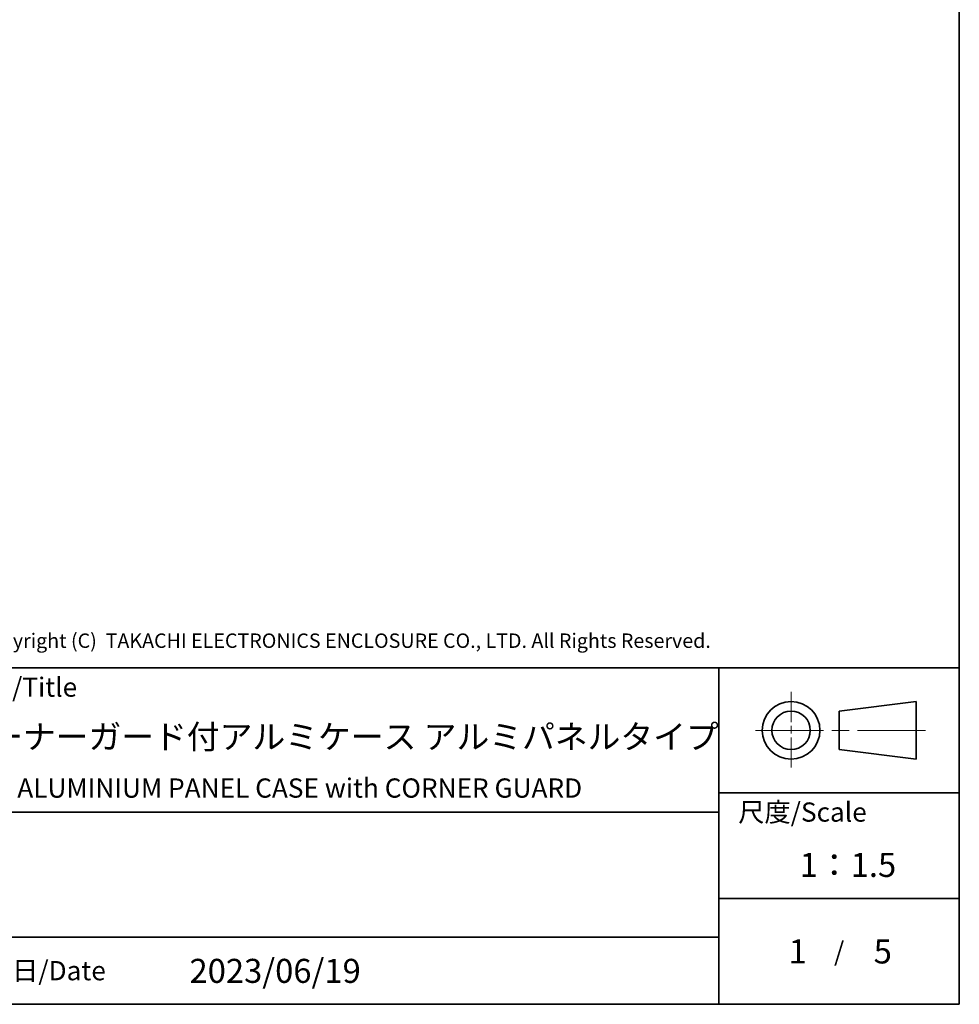
# Model space of a CAD drawing. Units: millimetres. Extents: x 0 to 2777, y 0 to 422.
# Drawn here: x 440 to 586, y 0 to 154 of the extents above; entities that cross this region are included whole.
import ezdxf
from ezdxf.enums import TextEntityAlignment as Align

# ---------------------------------------------------------------- set-up
doc = ezdxf.new("R2010")
doc.units = ezdxf.units.MM
doc.header["$LTSCALE"] = 1.5
doc.linetypes.add('CHAIN', pattern=[0.35429999999999995, 0.2362, -0.0295, 0.0591, -0.0295])
for name, color, linetype, lineweight in [('Border (ISO)', 7, 'Continuous', 35), ('Hatch (ISO)', 1, 'Continuous', 18), ('Title (ISO)', 7, 'Continuous', 35)]:
    doc.layers.add(name, color=color, linetype=linetype, lineweight=lineweight)
doc.styles.add('Note Text (TK)', font='MS PGothic.ttf')
doc.styles.add('takachi1', font='MS PGothic.ttf', dxfattribs={"height": 2.5})
doc.styles.add('文字スタイル67', font='arial.ttf')

# ---------------------------------------------------------------- blocks, each defined once
blk = doc.blocks.new('図面枠 tk図枠')
at = {"layer": 'Border (ISO)'}
for p in [(405.4999999999999, 289), (14.50000000000001, 8.000000000000007)]:
    blk.add_line(p, (405.4999999999999, 8.000000000000007), dxfattribs=at)
blk = doc.blocks.new('表題欄 tk表題欄')
at = {"layer": 'Hatch (ISO)'}
h = blk.add_hatch(color=256, dxfattribs=at)
edge = h.paths.add_edge_path(flags=0)
edge.add_arc((95.57537688673352, 236.2990653650367), 0.5958259999999996, 269.9999999999897, 360)
edge.add_line((96.17120288673351, 236.2990653650368), (96.17120288673348, 239.7107813650365))
edge.add_arc((95.5753768867335, 239.7107813650366), 0.5958259999999996, 0, 90.0000000000068)
edge.add_line((95.57537688673342, 240.3066073650366), (79.13710888673356, 240.3066073650366))
edge.add_arc((79.13710888673353, 239.7107813650366), 0.5958259999999996, 89.99999999999744, 180)
edge.add_line((78.54128288673353, 239.7107813650365), (78.54128288673331, 236.2990653650368))
edge.add_arc((79.13710888673332, 236.2990653650365), 0.5958259999999996, 180, 270.0000000000231)
edge.add_line((79.13710888673356, 235.7032393650365), (95.57537688673342, 235.7032393650367))
edge = h.paths.add_edge_path()
edge.add_line((77.83935088673357, 239.9556413650366), (77.83935088673357, 236.0542053650368))
edge.add_arc((78.54128288673346, 236.0542053650367), 0.7019319999998935, 180, 270.0000000000087)
edge.add_line((78.54128288673357, 235.3522733650368), (96.17120288673352, 235.3522733650368))
edge.add_arc((96.17120288673351, 236.0542053650367), 0.7019319999998921, 270, 360)
edge.add_line((96.8731348867334, 236.0542053650368), (96.87313488673352, 239.9556413650366))
edge.add_arc((96.1712028867336, 239.9556413650367), 0.7019319999998921, 0, 90.00000000000873)
edge.add_line((96.17120288673348, 240.6575733650367), (78.54128288673357, 240.6575733650366))
edge.add_arc((78.54128288673357, 239.9556413650366), 0.7019319999999984, 90, 180)
for points in [[(79.07181288673355, 239.1476033650369), (79.07181288673355, 238.6578833650367), (79.92066088673353, 238.6578833650367), (79.92066088673353, 236.6581933650368), (80.50832488673353, 236.6581933650368), (80.50832488673353, 238.6578833650367), (81.35717288673355, 238.6578833650367), (81.35717288673355, 239.1476033650369)], [(85.68407849525303, 236.6581933650368), (84.9434673993943, 237.8918698287545), (84.41792288673358, 237.3246628822781), (84.41792288673358, 236.6581933650368), (83.89555488673355, 236.6581933650368), (83.89555488673355, 239.1476033650369), (84.41792288673358, 239.1476033650369), (84.41792288673358, 238.0993979968839), (85.38913556809511, 239.1476033650369), (86.10696490847272, 239.1476033650369), (85.31925422435492, 238.2974470774499), (86.30334488673353, 236.6581933650368)], [(92.09142939614459, 239.1476033650369), (92.09142939614459, 236.6581933650368), (92.60971639614465, 236.6581933650368), (92.60971639614465, 237.6580383650368), (93.76872039614462, 237.6580383650368), (93.76872039614462, 236.6581933650368), (94.28700739614459, 236.6581933650368), (94.28700739614459, 239.1476033650369), (93.76872039614462, 239.1476033650369), (93.76872039614462, 238.1477583650367), (92.60971639614465, 238.1477583650367), (92.60971639614465, 239.1476033650369)], [(94.84202339614467, 239.1476033650369), (94.84202339614467, 236.6581933650368), (95.36439139614473, 236.6581933650368), (95.36439139614473, 239.1476033650369)]]:
    blk.add_hatch(color=256, dxfattribs=at).paths.add_polyline_path(points)
h = blk.add_hatch(color=256, dxfattribs=at)
h.paths.add_polyline_path([(82.59020695886475, 237.7110913650368), (81.95242681460243, 237.7110913650368), (82.27131688673356, 238.5794973650367)], flags=0)
h.paths.add_polyline_path([(82.77903014574996, 237.1968853650368), (81.76360362771717, 237.1968853650368), (81.56578886050404, 236.6581933650368), (80.94907288673355, 236.6581933650368), (81.86321688673357, 239.1476033650369), (82.67941688673353, 239.1476033650369), (83.59356088673351, 236.6581933650368), (82.97684491296302, 236.6581933650368)])
h = blk.add_hatch(color=256, dxfattribs=at)
h.paths.add_polyline_path([(87.52707281460246, 237.7110913650368), (88.16485295886469, 237.7110913650368), (87.84596288673359, 238.5794973650367)], flags=0)
h.paths.add_polyline_path([(87.14043486050403, 236.6581933650368), (87.3382496277172, 237.1968853650368), (88.35367614574989, 237.1968853650368), (88.551490912963, 236.6581933650368), (89.16820688673343, 236.6581933650368), (88.25406288673352, 239.1476033650369), (87.43786288673356, 239.1476033650369), (86.52371888673358, 236.6581933650368)])
h = blk.add_hatch(color=256, dxfattribs=at)
edge = h.paths.add_edge_path()
edge.add_arc((90.52309888673334, 237.9028983650369), 1.273272000000011, 38.55054079078439, 336.5820184016556)
edge.add_line((91.69149139614446, 237.3968543650369), (91.17255542714857, 237.6216113977801))
edge.add_ellipse((90.52309888673352, 237.9028983650369), major_axis=(0, -0.7998759999999119), ratio=0.8673469387756529, start_angle=128.5505407907963, end_angle=426.582018401653, ccw=False)
edge.add_line((91.09381514418376, 238.3576891122095), (91.51887237036831, 238.6964075050431))
at = {"layer": 'Title (ISO)'}
for p, q in [((74.70882392282105, 244.052739026017), (255.7088239228211, 244.052739026017)), ((74.70882392282105, 209.052739026017), (74.70882392282105, 244.052739026017)), ((149.7088239228211, 244.052739026017), (149.7088239228211, 209.052739026017)), ((230.7088239228211, 244.052739026017), (230.7088239228211, 209.052739026017)), ((255.7088239228211, 244.052739026017), (255.7088239228211, 209.052739026017)), ((243.2088239228211, 239.552739026017), (251.2088239228211, 240.5527390260171)), ((251.2088239228211, 234.552739026017), (251.2088239228211, 240.5527390260171)), ((243.2088239228211, 239.552739026017), (243.2088239228211, 235.552739026017)), ((243.2088239228211, 235.552739026017), (251.2088239228211, 234.552739026017)), ((230.7088239228211, 231.052739026017), (255.7088239228211, 231.052739026017)), ((74.70882392282105, 229.052739026017), (230.7088239228211, 229.052739026017)), ((99.70882392282108, 229.052739026017), (99.70882392282108, 209.052739026017)), ((124.708823922821, 229.052739026017), (124.708823922821, 209.052739026017)), ((230.7088239228211, 220.052739026017), (255.7088239228211, 220.052739026017)), ((149.7088239228211, 216.052739026017), (230.7088239228211, 216.052739026017)), ((255.7088239228211, 209.052739026017), (74.70882392282105, 209.052739026017))]:
    blk.add_line(p, q, dxfattribs=at)
at = {"layer": 'Title (ISO)', "color": 4, "linetype": 'CHAIN', "lineweight": 18, "ltscale": 8.889559745788574}
blk.add_line((238.2088239228211, 241.552739026017), (238.2088239228211, 233.552739026017), dxfattribs=at)
at = {"layer": 'Title (ISO)', "color": 4, "linetype": 'CHAIN', "lineweight": 18, "ltscale": 20.00163269042969}
blk.add_line((252.2088239228211, 237.552739026017), (234.2088239228211, 237.552739026017), dxfattribs=at)
at = {"layer": 'Title (ISO)'}
for radius in [3, 2]:
    blk.add_circle((238.2088239228211, 237.552739026017), radius, dxfattribs=at)
at = {"layer": 'Title (ISO)', "color": 1, "char_height": 2.000000029802322, "line_spacing_factor": 1.5, "style": 'Note Text (TK)'}
for s, insert, attachment_point in [('\\fＭＳ Ｐゴシック|b0|i0;\\H2.0000;品名/Title', (151.708823922821, 242.052739026017), 4), ('\\fＭＳ Ｐゴシック|b0|i0;\\H2.0000;尺度/Scale', (232.7088239228211, 229.052739026017), 4), ('\\fＭＳ Ｐゴシック|b0|i0;\\H2.0000;承認/Approved', (87.20882392282108, 227.052739026017), 5), ('\\fＭＳ Ｐゴシック|b0|i0;\\H2.0000;検図/Checked', (112.208823922821, 227.052739026017), 5), ('\\fＭＳ Ｐゴシック|b0|i0;\\H2.0000;製図/Created', (137.2088239228211, 227.052739026017), 5), ('\\fＭＳ Ｐゴシック|b0|i0;\\H2.0000;作成日/Date', (151.708823922821, 212.552739026017), 4)]:
    blk.add_mtext(s, dxfattribs=dict(at, insert=insert, attachment_point=attachment_point))
at = {"layer": 'Title (ISO)', "color": 7, "line_spacing_factor": 1.5, "style": 'Note Text (TK)'}
for s, insert, char_height, attachment_point in [('株式会社タカチ電機工業', (99.87313488673345, 238.052739026017), 2.5, 4), ('\\fArial|b0|i0;\\H1.4986;TAKACHI ELECTRONICS ENCLOSURE CO., LTD.', (99.87313488673342, 232.052739026017), 1.49859994649887, 4), ('\\fＭＳ Ｐゴシック|b0|i0;\\H2.0000;/', (243.2088239228211, 214.552739026017), 2.000000029802322, 5)]:
    blk.add_mtext(s, dxfattribs=dict(at, insert=insert, char_height=char_height, attachment_point=attachment_point))
at = {"layer": 'Title (ISO)', "color": 7}
for tag, p, height, style in [('<品名>_001', (157.4957557410029, 235.6535912987443), 2.5, 'Note Text (TK)'), ('<Title>_001', (157.7088239228211, 230.5520568828656), 2.000000029802322, '文字スタイル67'), ('<尺度>_001', (239.1037102864574, 222.302739026017), 2.5, 'Note Text (TK)'), ('<総ページ数>_001', (246.7997330137301, 213.302739026017), 2.5, 'Note Text (TK)'), ('<ページ_No.>_001', (237.9488807410029, 213.302739026017), 2.5, 'Note Text (TK)'), ('作成日_001', (175.6250171046392, 211.2814322078352), 2.5, 'Note Text (TK)')]:
    blk.add_attdef(tag, p, '', height=height, dxfattribs=dict(at, style=style))
at = {"layer": 'Title (ISO)', "color": 7, "style": 'Note Text (TK)'}
blk.add_attdef('<承認>', text='', height=2.5, dxfattribs=at).set_placement((87.20882392282108, 217.052739026017), align=Align.MIDDLE_CENTER)

msp = doc.modelspace()

# ---------------------------------------------------------------- block references
at = {"xscale": 1.5, "yscale": 1.5, "zscale": 1.5}
msp.add_blockref('図面枠 tk図枠', (-21.75000000000002, -11.99999999999999), dxfattribs=at)
ref = msp.add_blockref('表題欄 tk表題欄', (202.9367641157683, -313.5791085390255), dxfattribs=dict(xscale=1.5, yscale=1.5, zscale=1.5))
ref.add_attrib('<品名>_001', 'コーナーガード付アルミケース アルミパネルタイプ', (430.1521689398521, 39.87997159090912), dxfattribs={"layer": 'Title (ISO)', "color": 7, "height": 3.75, "style": 'Note Text (TK)'})
ref.add_attrib('<尺度>_001', '1：1.5', (561.5923295454544, 19.87500000000006), dxfattribs={"layer": 'Title (ISO)', "color": 7, "height": 3.75, "style": 'Note Text (TK)'})
ref.add_attrib('作成日_001', '2023/06/19', (466.3742897727273, 3.34303977272731), dxfattribs={"layer": 'Title (ISO)', "color": 7, "height": 3.75, "style": 'Note Text (TK)'})
ref.add_attrib('<Title>_001', 'ALUMINIUM PANEL CASE with CORNER GUARD', (439.5, 32.24897678527287), dxfattribs={"layer": 'Title (ISO)', "color": 7, "height": 3.000000044703483, "style": '文字スタイル67'})
ref.add_attrib('<ページ_No.>_001', '1', (559.8600852272726, 6.375000000000026), dxfattribs={"layer": 'Title (ISO)', "color": 7, "height": 3.75, "style": 'Note Text (TK)'})
ref.add_attrib('<総ページ数>_001', '5', (573.1363636363636, 6.375000000000026), dxfattribs={"layer": 'Title (ISO)', "color": 7, "height": 3.75, "style": 'Note Text (TK)'})

# ---------------------------------------------------------------- texts
at = {"insert": (319.9974312050662, 57.87243110128776), "char_height": 2.25, "attachment_point": 1, "style": 'takachi1'}
msp.add_mtext_dynamic_manual_height_columns('{\\fMeiryo UI|b0|i0|c128|p50;本図面および付帯する部品図の著作権は株式会社タカチ電機工業に帰属します。 / Copyright (C)  TAKACHI ELECTRONICS ENCLOSURE CO., LTD. All Rights Reserved.}', width=284.5025687949337, gutter_width=18.75, heights=[0], dxfattribs=at)

doc.saveas('drawing.dxf')
